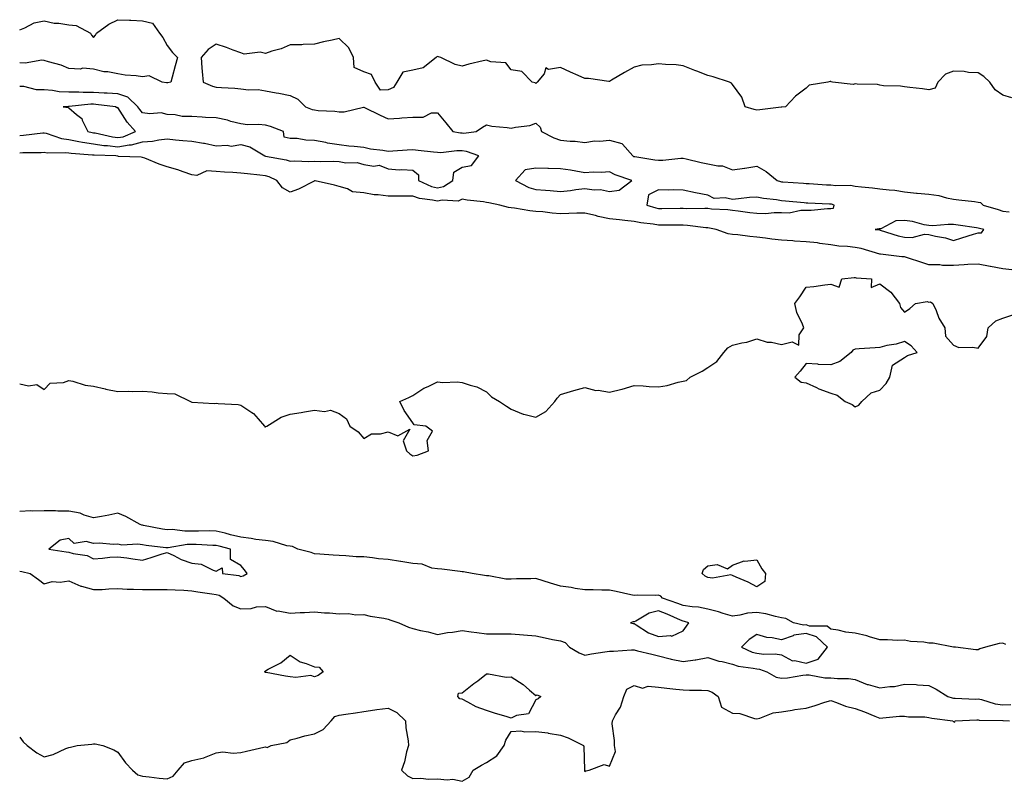
# Model space of a CAD drawing. Units: inches. Extents: x 873443 to 876083, y 7226618 to 7229258.
# Drawn here: x 873968 to 874369, y 7228627 to 7228937 of the extents above; entities that cross this region are included whole.
import ezdxf

# ---------------------------------------------------------------- set-up
doc = ezdxf.new("R2010")
doc.units = ezdxf.units.IN
doc.header["$MEASUREMENT"] = 0
doc.layers.add('Contour_87347226', color=7, linetype='Continuous', true_color=0x0aaf8d)

msp = doc.modelspace()

# ---------------------------------------------------------------- linework, layer by layer
at = {"layer": 'Contour_87347226'}
for points in [[(873968.05, 7228933.27, 3326), (873970.2, 7228934.07, 3326), (873973.9, 7228936.06, 3326), (873978.05, 7228936.97, 3326), (873982.06, 7228935.92, 3326), (873984.03, 7228935.94, 3326), (873988.05, 7228935.26, 3326), (873991.08, 7228934.95, 3326), (873996.87, 7228931.92, 3326), (873997.21, 7228931.08, 3326), (873998.05, 7228930.1, 3326), (873998.89, 7228931.08, 3326), (873999.24, 7228931.92, 3326), (874004.38, 7228935.58, 3326), (874008.05, 7228937.38, 3326), (874012.79, 7228937.17, 3326), (874013.33, 7228937.2, 3326), (874018.05, 7228936.95, 3326), (874022.03, 7228935.9, 3326), (874024.95, 7228931.92, 3326), (874026.23, 7228930.1, 3326), (874028.05, 7228926.84, 3326), (874030.21, 7228924.08, 3326), (874032.23, 7228921.92, 3326), (874031.38, 7228918.59, 3326), (874030.05, 7228913.92, 3326), (874029.51, 7228911.92, 3326), (874028.3, 7228911.67, 3326), (874028.05, 7228911.67, 3326), (874027.8, 7228911.68, 3326), (874026.09, 7228911.92, 3326), (874020.68, 7228914.55, 3326), (874018.05, 7228914.09, 3326), (874015.51, 7228914.46, 3326), (874010.99, 7228914.86, 3326), (874008.05, 7228915.37, 3326), (874003.88, 7228916.1, 3326), (874002.28, 7228916.15, 3326), (873998.05, 7228917.17, 3326), (873993.73, 7228917.6, 3326), (873992.67, 7228917.29, 3326), (873988.05, 7228917.52, 3326), (873984.93, 7228918.8, 3326), (873979.81, 7228920.16, 3326), (873978.05, 7228920.75, 3326), (873977, 7228920.87, 3326), (873970.26, 7228919.7, 3326), (873968.05, 7228919.86, 3326)], [(874371.7, 7228905.57, 3326), (874368.05, 7228906.72, 3326), (874364.96, 7228908.83, 3326), (874362.81, 7228911.92, 3326), (874360.38, 7228914.24, 3326), (874358.05, 7228915.72, 3326), (874354.15, 7228915.83, 3326), (874352.42, 7228916.3, 3326), (874348.05, 7228916.36, 3326), (874344.7, 7228915.27, 3326), (874341.59, 7228911.92, 3326), (874340.53, 7228909.44, 3326), (874338.05, 7228908.79, 3326), (874335.36, 7228909.23, 3326), (874330.26, 7228909.71, 3326), (874328.05, 7228910.03, 3326), (874326.48, 7228910.35, 3326), (874319.49, 7228910.48, 3326), (874318.05, 7228910.7, 3326), (874317.08, 7228910.94, 3326), (874308.83, 7228911.14, 3326), (874308.05, 7228911.28, 3326), (874307.19, 7228911.06, 3326), (874298.75, 7228911.92, 3326), (874298.26, 7228912.13, 3326), (874298.05, 7228912.21, 3326), (874297.8, 7228912.16, 3326), (874296.87, 7228911.92, 3326), (874289.28, 7228910.69, 3326), (874288.05, 7228909.52, 3326), (874283.77, 7228906.2, 3326), (874279.7, 7228901.92, 3326), (874278.19, 7228901.78, 3326), (874278.05, 7228901.77, 3326), (874277.88, 7228901.75, 3326), (874269.25, 7228900.72, 3326), (874268.05, 7228900.59, 3326), (874266.93, 7228900.8, 3326), (874263.26, 7228901.92, 3326), (874261.93, 7228905.8, 3326), (874258.05, 7228910.97, 3326), (874257.67, 7228911.54, 3326), (874256.81, 7228911.92, 3326), (874250.28, 7228914.15, 3326), (874248.05, 7228914.7, 3326), (874243.57, 7228916.39, 3326), (874242.81, 7228916.68, 3326), (874238.05, 7228918.57, 3326), (874235.18, 7228919.05, 3326), (874230.86, 7228919.11, 3326), (874228.05, 7228919.46, 3326), (874225.09, 7228918.96, 3326), (874221.18, 7228918.8, 3326), (874218.05, 7228918.08, 3326), (874214.09, 7228915.88, 3326), (874208.86, 7228912.73, 3326), (874208.05, 7228912.25, 3326), (874207.71, 7228912.25, 3326), (874199.53, 7228913.39, 3326), (874198.05, 7228913.42, 3326), (874195.35, 7228914.62, 3326), (874192.17, 7228916.04, 3326), (874188.05, 7228917.85, 3326), (874183.25, 7228917.13, 3326), (874182.17, 7228917.8, 3326), (874181.46, 7228915.33, 3326), (874178.63, 7228911.92, 3326), (874178.35, 7228911.63, 3326), (874178.05, 7228911.43, 3326), (874177.74, 7228911.61, 3326), (874176.53, 7228911.92, 3326), (874172.42, 7228916.3, 3326), (874168.05, 7228916.95, 3326), (874165.92, 7228919.79, 3326), (874159.7, 7228920.27, 3326), (874158.05, 7228920.93, 3326), (874156.7, 7228920.57, 3326), (874150.75, 7228919.22, 3326), (874148.05, 7228918.42, 3326), (874145.26, 7228919.14, 3326), (874139.38, 7228921.92, 3326), (874138.42, 7228922.29, 3326), (874138.05, 7228922.38, 3326), (874137.75, 7228922.21, 3326), (874137.52, 7228921.92, 3326), (874132.2, 7228917.77, 3326), (874128.05, 7228916.86, 3326), (874123.94, 7228916.03, 3326), (874121.45, 7228911.92, 3326), (874120.19, 7228909.78, 3326), (874118.05, 7228908.89, 3326), (874114.85, 7228908.73, 3326), (874112.74, 7228911.92, 3326), (874111.26, 7228915.13, 3326), (874108.05, 7228916.15, 3326), (874104.09, 7228917.96, 3326), (874103.87, 7228921.92, 3326), (874101.98, 7228925.86, 3326), (874098.05, 7228929.76, 3326), (874095.2, 7228929.07, 3326), (874091.63, 7228928.34, 3326), (874088.05, 7228927.38, 3326), (874083.43, 7228927.3, 3326), (874082.83, 7228927.13, 3326), (874078.05, 7228927.09, 3326), (874074.48, 7228925.48, 3326), (874070.69, 7228924.57, 3326), (874068.05, 7228923.67, 3326), (874065.88, 7228924.09, 3326), (874059.46, 7228923.34, 3326), (874058.05, 7228923.94, 3326), (874054.95, 7228925.03, 3326), (874052.24, 7228926.12, 3326), (874048.05, 7228927.36, 3326), (874044.78, 7228925.18, 3326), (874041.84, 7228921.92, 3326), (874042.15, 7228917.82, 3326), (874042.37, 7228916.24, 3326), (874042.65, 7228911.92, 3326), (874046.45, 7228910.32, 3326), (874048.05, 7228909.94, 3326), (874050.2, 7228909.76, 3326), (874055.61, 7228909.48, 3326), (874058.05, 7228909.26, 3326), (874061.09, 7228908.87, 3326), (874065.07, 7228908.94, 3326), (874068.05, 7228908.4, 3326), (874072.37, 7228907.59, 3326), (874073.55, 7228907.42, 3326), (874078.05, 7228906.51, 3326), (874081.19, 7228905.06, 3326), (874084.37, 7228901.92, 3326), (874087, 7228900.87, 3326), (874088.05, 7228900.64, 3326), (874089.49, 7228900.48, 3326), (874096.24, 7228900.11, 3326), (874098.05, 7228899.89, 3326), (874100.09, 7228899.89, 3326), (874107.91, 7228901.78, 3326), (874108.05, 7228901.78, 3326), (874108.31, 7228901.66, 3326), (874114.69, 7228898.56, 3326), (874118.05, 7228897.08, 3326), (874122.62, 7228897.35, 3326), (874123.52, 7228897.39, 3326), (874128.05, 7228897.65, 3326), (874132.27, 7228897.7, 3326), (874135.56, 7228899.43, 3326), (874138.05, 7228899.51, 3326), (874141.48, 7228895.36, 3326), (874144.34, 7228891.92, 3326), (874147.45, 7228891.32, 3326), (874148.05, 7228891.3, 3326), (874148.73, 7228891.24, 3326), (874153.83, 7228891.92, 3326), (874156.32, 7228893.65, 3326), (874158.05, 7228894.58, 3326), (874160.15, 7228894.02, 3326), (874166.45, 7228893.52, 3326), (874168.05, 7228893.21, 3326), (874169.77, 7228893.64, 3326), (874175.63, 7228894.34, 3326), (874178.05, 7228895.23, 3326), (874179.82, 7228893.69, 3326), (874180.36, 7228891.92, 3326), (874185.39, 7228889.26, 3326), (874188.05, 7228888.38, 3326), (874191.99, 7228887.97, 3326), (874194.07, 7228887.95, 3326), (874198.05, 7228887.45, 3326), (874201.94, 7228888.02, 3326), (874204.05, 7228887.93, 3326), (874208.05, 7228888.35, 3326), (874213.03, 7228886.94, 3326), (874213.08, 7228886.95, 3326), (874213.29, 7228886.69, 3326), (874217.58, 7228881.92, 3326), (874217.88, 7228881.74, 3326), (874218.05, 7228881.68, 3326), (874218.33, 7228881.64, 3326), (874226.48, 7228880.35, 3326), (874228.05, 7228880.15, 3326), (874229.73, 7228880.24, 3326), (874237.1, 7228880.97, 3326), (874238.05, 7228881.02, 3326), (874239.18, 7228880.8, 3326), (874245.31, 7228879.18, 3326), (874248.05, 7228878.7, 3326), (874252.15, 7228877.83, 3326), (874253.96, 7228877.84, 3326), (874258.05, 7228876.3, 3326), (874263.04, 7228876.93, 3326), (874263.06, 7228876.93, 3326), (874268.05, 7228877.72, 3326), (874271.76, 7228875.63, 3326), (874276.24, 7228871.92, 3326), (874277.63, 7228871.5, 3326), (874278.05, 7228871.42, 3326), (874278.59, 7228871.37, 3326), (874286.93, 7228870.8, 3326), (874288.05, 7228870.71, 3326), (874289.33, 7228870.64, 3326), (874296.33, 7228870.19, 3326), (874298.05, 7228870.11, 3326), (874300.13, 7228869.84, 3326), (874306.13, 7228870, 3326), (874308.05, 7228869.63, 3326), (874310.61, 7228869.36, 3326), (874315.03, 7228868.9, 3326), (874318.05, 7228868.58, 3326), (874321.91, 7228868.06, 3326), (874324.18, 7228868.04, 3326), (874328.05, 7228867.35, 3326), (874332.94, 7228866.81, 3326), (874333.17, 7228866.79, 3326), (874338.05, 7228866.3, 3326), (874342, 7228865.87, 3326), (874345.15, 7228864.82, 3326), (874348.05, 7228864.35, 3326), (874350.15, 7228864.02, 3326), (874356.6, 7228863.37, 3326), (874358.05, 7228863.16, 3326), (874359.04, 7228862.91, 3326), (874360.1, 7228861.92, 3326), (874366.17, 7228860.05, 3326), (874368.05, 7228859.5, 3326), (874370.74, 7228859.23, 3326)], [(873968.05, 7228890.26, 3327), (873969.62, 7228890.36, 3327), (873977.44, 7228891.31, 3327), (873978.05, 7228891.35, 3327), (873978.76, 7228891.22, 3327), (873985.13, 7228888.99, 3327), (873988.05, 7228888.59, 3327), (873992.12, 7228887.85, 3327), (873993.59, 7228887.47, 3327), (873998.05, 7228886.79, 3327), (874002.31, 7228886.18, 3327), (874003.84, 7228886.13, 3327), (874008.05, 7228885.63, 3327), (874012.56, 7228886.43, 3327), (874013.55, 7228886.42, 3327), (874018.05, 7228887.66, 3327), (874022.08, 7228887.9, 3327), (874024.67, 7228888.54, 3327), (874028.05, 7228888.82, 3327), (874031.44, 7228888.53, 3327), (874034.37, 7228888.24, 3327), (874038.05, 7228887.94, 3327), (874042.82, 7228887.15, 3327), (874043.28, 7228887.15, 3327), (874048.05, 7228886, 3327), (874052.47, 7228886.33, 3327), (874054.04, 7228885.92, 3327), (874058.05, 7228886.56, 3327), (874061.75, 7228885.61, 3327), (874067.83, 7228881.92, 3327), (874068.02, 7228881.89, 3327), (874068.05, 7228881.89, 3327), (874068.1, 7228881.87, 3327), (874076.49, 7228880.36, 3327), (874078.05, 7228879.75, 3327), (874080, 7228879.97, 3327), (874085.74, 7228879.61, 3327), (874088.05, 7228879.8, 3327), (874090.25, 7228879.71, 3327), (874095.87, 7228879.74, 3327), (874098.05, 7228879.65, 3327), (874100.81, 7228879.17, 3327), (874105.37, 7228879.23, 3327), (874108.05, 7228878.45, 3327), (874112.2, 7228877.77, 3327), (874114.29, 7228878.16, 3327), (874118.05, 7228876.64, 3327), (874122.42, 7228876.3, 3327), (874123.59, 7228876.37, 3327), (874128.05, 7228876.11, 3327), (874130.35, 7228874.22, 3327), (874130.3, 7228871.92, 3327), (874135.63, 7228869.5, 3327), (874138.05, 7228868.9, 3327), (874140.52, 7228869.45, 3327), (874144.34, 7228871.92, 3327), (874144.7, 7228875.28, 3327), (874148.05, 7228877.32, 3327), (874151.94, 7228878.03, 3327), (874154.82, 7228881.92, 3327), (874149.91, 7228883.79, 3327), (874148.05, 7228883.96, 3327), (874145.94, 7228884.03, 3327), (874139.35, 7228883.22, 3327), (874138.05, 7228883.27, 3327), (874136.48, 7228883.49, 3327), (874130.21, 7228884.08, 3327), (874128.05, 7228884.41, 3327), (874125.71, 7228884.26, 3327), (874119.94, 7228883.8, 3327), (874118.05, 7228883.68, 3327), (874115.88, 7228884.09, 3327), (874110.81, 7228884.68, 3327), (874108.05, 7228885.3, 3327), (874104.19, 7228885.78, 3327), (874101.97, 7228885.84, 3327), (874098.05, 7228886.46, 3327), (874093.28, 7228887.14, 3327), (874092.61, 7228887.36, 3327), (874088.05, 7228888.26, 3327), (874084.42, 7228888.29, 3327), (874080.94, 7228889.03, 3327), (874078.05, 7228889.06, 3327), (874075.66, 7228889.53, 3327), (874075.42, 7228891.92, 3327), (874070.08, 7228893.95, 3327), (874068.05, 7228894.41, 3327), (874065.29, 7228894.68, 3327), (874060.72, 7228894.6, 3327), (874058.05, 7228894.93, 3327), (874053.97, 7228896, 3327), (874052.61, 7228896.48, 3327), (874048.05, 7228897.42, 3327), (874043.72, 7228897.59, 3327), (874042.24, 7228897.73, 3327), (874038.05, 7228897.92, 3327), (874034.13, 7228897.99, 3327), (874031.32, 7228898.65, 3327), (874028.05, 7228898.76, 3327), (874025.57, 7228899.44, 3327), (874020.94, 7228899.03, 3327), (874018.05, 7228899.47, 3327), (874016.9, 7228900.77, 3327), (874016.11, 7228901.92, 3327), (874011.99, 7228905.87, 3327), (874008.05, 7228907.18, 3327), (874003.61, 7228907.49, 3327), (874002.48, 7228907.49, 3327), (873998.05, 7228907.76, 3327), (873993.85, 7228907.72, 3327), (873992.1, 7228907.87, 3327), (873988.05, 7228907.82, 3327), (873984.17, 7228908.04, 3327), (873981.44, 7228908.53, 3327), (873978.05, 7228908.78, 3327), (873974.92, 7228908.79, 3327), (873969.77, 7228910.19, 3327), (873968.05, 7228910.21, 3327)], [(874371.73, 7228835.6, 3326), (874368.05, 7228835.94, 3326), (874363.11, 7228836.85, 3326), (874363, 7228836.87, 3326), (874358.05, 7228837.91, 3326), (874353.84, 7228837.71, 3326), (874352.43, 7228837.55, 3326), (874348.05, 7228837.37, 3326), (874343.49, 7228837.36, 3326), (874342.4, 7228837.57, 3326), (874338.05, 7228837.56, 3326), (874334.77, 7228838.64, 3326), (874329.67, 7228840.3, 3326), (874328.05, 7228840.83, 3326), (874327.04, 7228840.9, 3326), (874318.3, 7228841.92, 3326), (874318.07, 7228841.94, 3326), (874318.05, 7228841.95, 3326), (874318.01, 7228841.96, 3326), (874310.42, 7228844.29, 3326), (874308.05, 7228844.68, 3326), (874304.88, 7228845.09, 3326), (874301.38, 7228845.25, 3326), (874298.05, 7228845.78, 3326), (874293.67, 7228846.3, 3326), (874292.63, 7228846.5, 3326), (874288.05, 7228846.96, 3326), (874283.36, 7228847.23, 3326), (874282.66, 7228847.31, 3326), (874278.05, 7228847.61, 3326), (874274.15, 7228848.02, 3326), (874271.54, 7228848.43, 3326), (874268.05, 7228848.83, 3326), (874265.2, 7228849.07, 3326), (874260.21, 7228849.76, 3326), (874258.05, 7228849.96, 3326), (874256.37, 7228850.24, 3326), (874251.41, 7228851.92, 3326), (874248.72, 7228852.58, 3326), (874248.05, 7228852.67, 3326), (874247.25, 7228852.72, 3326), (874239.79, 7228853.66, 3326), (874238.05, 7228853.75, 3326), (874236.23, 7228853.74, 3326), (874229.85, 7228853.73, 3326), (874228.05, 7228853.72, 3326), (874225.85, 7228854.13, 3326), (874220.75, 7228854.63, 3326), (874218.05, 7228855.24, 3326), (874214.31, 7228855.66, 3326), (874212.06, 7228855.93, 3326), (874208.05, 7228856.38, 3326), (874203.44, 7228857.3, 3326), (874202.34, 7228857.62, 3326), (874198.05, 7228858.64, 3326), (874194.69, 7228858.56, 3326), (874191.49, 7228858.48, 3326), (874188.05, 7228858.41, 3326), (874184.75, 7228858.63, 3326), (874180.88, 7228859.1, 3326), (874178.05, 7228859.3, 3326), (874175.64, 7228859.52, 3326), (874169.35, 7228860.62, 3326), (874168.05, 7228860.76, 3326), (874166.99, 7228860.87, 3326), (874163.36, 7228861.92, 3326), (874159.01, 7228862.89, 3326), (874158.05, 7228863, 3326), (874156.77, 7228863.2, 3326), (874150.11, 7228863.98, 3326), (874148.05, 7228864.32, 3326), (874146.41, 7228863.56, 3326), (874140.01, 7228863.87, 3326), (874138.05, 7228863.44, 3326), (874136.02, 7228863.95, 3326), (874130.75, 7228864.62, 3326), (874128.05, 7228865.55, 3326), (874124.45, 7228865.52, 3326), (874121.65, 7228865.51, 3326), (874118.05, 7228865.48, 3326), (874113.89, 7228866.08, 3326), (874112.28, 7228866.15, 3326), (874108.05, 7228866.91, 3326), (874103.49, 7228867.36, 3326), (874101.38, 7228868.59, 3326), (874098.05, 7228869.44, 3326), (874096.13, 7228870.01, 3326), (874088.22, 7228871.75, 3326), (874088.05, 7228871.79, 3326), (874087.82, 7228871.69, 3326), (874081.55, 7228868.42, 3326), (874078.05, 7228867.11, 3326), (874075.01, 7228868.88, 3326), (874072.73, 7228871.92, 3326), (874069.58, 7228873.44, 3326), (874068.05, 7228873.88, 3326), (874065.82, 7228874.15, 3326), (874060.73, 7228874.6, 3326), (874058.05, 7228874.93, 3326), (874054.77, 7228875.2, 3326), (874051.44, 7228875.31, 3326), (874048.05, 7228875.62, 3326), (874044.19, 7228875.79, 3326), (874040.13, 7228874, 3326), (874038.05, 7228874.26, 3326), (874034.54, 7228875.43, 3326), (874032.4, 7228876.27, 3326), (874028.05, 7228877.46, 3326), (874024.75, 7228878.63, 3326), (874019, 7228880.96, 3326), (874018.05, 7228881.33, 3326), (874017.51, 7228881.38, 3326), (874008.22, 7228881.74, 3326), (874008.05, 7228881.76, 3326), (874007.9, 7228881.76, 3326), (874007.13, 7228881.92, 3326), (873998.32, 7228882.18, 3326), (873998.05, 7228882.22, 3326), (873997.69, 7228882.28, 3326), (873988.99, 7228882.86, 3326), (873988.05, 7228883.03, 3326), (873986.76, 7228883.21, 3326), (873979.17, 7228883.04, 3326), (873978.05, 7228883.27, 3326), (873976.79, 7228883.18, 3326), (873969.27, 7228883.14, 3326), (873968.05, 7228883.06, 3326)], [(873968.05, 7228789.17, 3325), (873971.61, 7228788.36, 3325), (873974.97, 7228788.84, 3325), (873978.05, 7228786.86, 3325), (873980.5, 7228789.47, 3325), (873985.86, 7228789.72, 3325), (873988.05, 7228790.52, 3325), (873989.73, 7228790.24, 3325), (873994.76, 7228788.64, 3325), (873998.05, 7228788.25, 3325), (874002.87, 7228787.1, 3325), (874003.14, 7228787.01, 3325), (874008.05, 7228786.04, 3325), (874012.26, 7228786.13, 3325), (874013.95, 7228786.02, 3325), (874018.05, 7228786.12, 3325), (874021.96, 7228785.84, 3325), (874024.41, 7228785.55, 3325), (874028.05, 7228785.27, 3325), (874031.19, 7228785.05, 3325), (874037.58, 7228781.92, 3325), (874037.89, 7228781.76, 3325), (874038.05, 7228781.66, 3325), (874038.24, 7228781.73, 3325), (874047.23, 7228781.11, 3325), (874048.05, 7228781.28, 3325), (874048.86, 7228781.11, 3325), (874056.9, 7228780.78, 3325), (874058.05, 7228780.43, 3325), (874062.45, 7228777.52, 3325), (874063.22, 7228777.09, 3325), (874065.13, 7228774.84, 3325), (874067.73, 7228771.92, 3325), (874067.8, 7228771.68, 3325), (874068.05, 7228771.64, 3325), (874068.23, 7228771.73, 3325), (874068.67, 7228771.92, 3325), (874074.39, 7228775.58, 3325), (874078.05, 7228776.84, 3325), (874082.53, 7228777.44, 3325), (874083.9, 7228777.77, 3325), (874088.05, 7228778.41, 3325), (874092.12, 7228777.85, 3325), (874094.55, 7228778.41, 3325), (874098.05, 7228777.13, 3325), (874101.08, 7228774.96, 3325), (874102.41, 7228771.92, 3325), (874105.81, 7228769.67, 3325), (874108.05, 7228766.88, 3325), (874111.17, 7228768.8, 3325), (874114.91, 7228768.79, 3325), (874118.05, 7228769.64, 3325), (874121.93, 7228768.04, 3325), (874126.8, 7228770.67, 3325), (874124.05, 7228765.92, 3325), (874125.51, 7228761.92, 3325), (874126.85, 7228760.72, 3325), (874128.05, 7228759.84, 3325), (874129.8, 7228760.17, 3325), (874134.38, 7228761.92, 3325), (874133.83, 7228766.14, 3325), (874136, 7228769.87, 3325), (874133.34, 7228771.92, 3325), (874128.54, 7228772.42, 3325), (874128.05, 7228773.23, 3325), (874124.48, 7228778.35, 3325), (874122.76, 7228781.92, 3325), (874126.42, 7228783.55, 3325), (874128.05, 7228784.44, 3325), (874132.52, 7228787.45, 3325), (874134.24, 7228788.11, 3325), (874138.05, 7228789.93, 3325), (874140.23, 7228789.74, 3325), (874146.12, 7228789.99, 3325), (874148.05, 7228789.76, 3325), (874151.37, 7228788.6, 3325), (874154.12, 7228787.98, 3325), (874158.05, 7228785.93, 3325), (874159.98, 7228783.85, 3325), (874163.32, 7228781.92, 3325), (874166.18, 7228780.05, 3325), (874168.05, 7228778.84, 3325), (874172.98, 7228776.85, 3325), (874173.13, 7228776.84, 3325), (874178.05, 7228775.62, 3325), (874182.11, 7228777.86, 3325), (874185.83, 7228781.92, 3325), (874186.7, 7228783.27, 3325), (874188.05, 7228784.78, 3325), (874192.12, 7228785.99, 3325), (874193.52, 7228786.45, 3325), (874198.05, 7228787.7, 3325), (874202.55, 7228786.41, 3325), (874203.45, 7228786.52, 3325), (874208.05, 7228785.82, 3325), (874213.01, 7228786.96, 3325), (874213.14, 7228787.01, 3325), (874218.05, 7228788.45, 3325), (874221.69, 7228788.28, 3325), (874224.2, 7228788.07, 3325), (874228.05, 7228787.9, 3325), (874231.51, 7228788.46, 3325), (874235.97, 7228789.84, 3325), (874238.05, 7228790.27, 3325), (874239.41, 7228790.56, 3325), (874240.85, 7228791.92, 3325), (874245.71, 7228794.26, 3325), (874248.05, 7228795.75, 3325), (874251.76, 7228798.22, 3325), (874254.56, 7228801.92, 3325), (874256.17, 7228803.8, 3325), (874258.05, 7228804.84, 3325), (874261.94, 7228805.81, 3325), (874263.91, 7228806.06, 3325), (874268.05, 7228807.51, 3325), (874272.27, 7228806.14, 3325), (874273.92, 7228806.05, 3325), (874278.05, 7228805.15, 3325), (874282.35, 7228806.22, 3325), (874285.13, 7228804.84, 3325), (874285.18, 7228809.05, 3325), (874287.1, 7228811.92, 3325), (874286.6, 7228813.38, 3325), (874284.33, 7228818.2, 3325), (874283.46, 7228821.92, 3325), (874285.48, 7228824.5, 3325), (874288.05, 7228828.53, 3325), (874291.17, 7228828.8, 3325), (874295.63, 7228829.5, 3325), (874298.05, 7228829.74, 3325), (874301.5, 7228828.47, 3325), (874302.54, 7228831.92, 3325), (874307.56, 7228832.41, 3325), (874308.05, 7228832.42, 3325), (874308.43, 7228832.3, 3325), (874314.65, 7228831.92, 3325), (874314.55, 7228828.42, 3325), (874318.05, 7228829.91, 3325), (874322.59, 7228826.46, 3325), (874325.99, 7228821.92, 3325), (874326.39, 7228820.26, 3325), (874328.05, 7228818.32, 3325), (874330.21, 7228819.76, 3325), (874332.61, 7228821.92, 3325), (874337.28, 7228822.69, 3325), (874338.05, 7228822.42, 3325), (874338.63, 7228822.51, 3325), (874339.68, 7228821.92, 3325), (874340.96, 7228819.01, 3325), (874342.01, 7228815.88, 3325), (874344.56, 7228811.92, 3325), (874344.75, 7228808.62, 3325), (874348.05, 7228804.88, 3325), (874350.14, 7228804.01, 3325), (874355.85, 7228804.12, 3325), (874358.05, 7228803.63, 3325), (874361.59, 7228808.38, 3325), (874362.11, 7228811.92, 3325), (874365.18, 7228814.78, 3325), (874368.05, 7228815.95, 3325), (874372.55, 7228817.42, 3325)], [(874369.25, 7228683.11, 3325), (874368.05, 7228683.58, 3325), (874366.56, 7228683.4, 3325), (874361.02, 7228681.92, 3325), (874358.75, 7228681.22, 3325), (874358.05, 7228680.88, 3325), (874357.06, 7228680.93, 3325), (874348.85, 7228681.92, 3325), (874348.12, 7228681.99, 3325), (874348.05, 7228682, 3325), (874347.97, 7228682, 3325), (874339.72, 7228683.59, 3325), (874338.05, 7228683.64, 3325), (874336, 7228683.97, 3325), (874330.47, 7228684.33, 3325), (874328.05, 7228684.83, 3325), (874325.28, 7228684.69, 3325), (874321.13, 7228685.01, 3325), (874318.05, 7228684.89, 3325), (874313.83, 7228686.14, 3325), (874312.69, 7228686.56, 3325), (874308.05, 7228687.69, 3325), (874304.24, 7228688.11, 3325), (874301.08, 7228688.89, 3325), (874298.05, 7228689.32, 3325), (874296.68, 7228690.54, 3325), (874289.39, 7228690.58, 3325), (874288.05, 7228691.01, 3325), (874287, 7228690.88, 3325), (874282.88, 7228691.92, 3325), (874279.81, 7228693.68, 3325), (874278.05, 7228693.96, 3325), (874275.55, 7228694.42, 3325), (874271.68, 7228695.55, 3325), (874268.05, 7228696.06, 3325), (874264.2, 7228695.77, 3325), (874261.1, 7228694.97, 3325), (874258.05, 7228694.64, 3325), (874254.24, 7228695.73, 3325), (874252.44, 7228696.3, 3325), (874248.05, 7228697.44, 3325), (874244.32, 7228698.19, 3325), (874241.64, 7228698.33, 3325), (874238.05, 7228698.89, 3325), (874235.91, 7228699.77, 3325), (874229.63, 7228701.92, 3325), (874228.89, 7228702.76, 3325), (874228.05, 7228703.13, 3325), (874226.96, 7228703, 3325), (874219.26, 7228703.13, 3325), (874218.05, 7228703.02, 3325), (874216.67, 7228703.31, 3325), (874210.76, 7228704.63, 3325), (874208.05, 7228705.15, 3325), (874204.86, 7228705.11, 3325), (874201.45, 7228705.32, 3325), (874198.05, 7228705.28, 3325), (874194.08, 7228705.88, 3325), (874192.43, 7228706.3, 3325), (874188.05, 7228706.82, 3325), (874184.09, 7228707.96, 3325), (874180.99, 7228708.98, 3325), (874178.05, 7228709.88, 3325), (874175.97, 7228709.84, 3325), (874170.23, 7228709.74, 3325), (874168.05, 7228709.69, 3325), (874165.83, 7228709.7, 3325), (874158.93, 7228711.04, 3325), (874158.05, 7228711.04, 3325), (874157.23, 7228711.1, 3325), (874152.1, 7228711.92, 3325), (874148.7, 7228712.57, 3325), (874148.05, 7228712.63, 3325), (874147.25, 7228712.72, 3325), (874139.79, 7228713.67, 3325), (874138.05, 7228713.86, 3325), (874135.8, 7228714.18, 3325), (874131.86, 7228715.73, 3325), (874128.05, 7228716.01, 3325), (874123.16, 7228716.81, 3325), (874122.98, 7228716.85, 3325), (874118.05, 7228717.59, 3325), (874114.08, 7228717.95, 3325), (874111.61, 7228718.36, 3325), (874108.05, 7228718.73, 3325), (874104.93, 7228718.8, 3325), (874100.8, 7228719.17, 3325), (874098.05, 7228719.24, 3325), (874095.61, 7228719.48, 3325), (874090.14, 7228719.83, 3325), (874088.05, 7228720.02, 3325), (874086.66, 7228720.52, 3325), (874081.19, 7228721.92, 3325), (874079.12, 7228722.99, 3325), (874078.05, 7228723.02, 3325), (874076.76, 7228723.21, 3325), (874071.16, 7228725.03, 3325), (874068.05, 7228725.32, 3325), (874064.13, 7228725.85, 3325), (874062.3, 7228726.18, 3325), (874058.05, 7228726.69, 3325), (874053.87, 7228727.74, 3325), (874051.65, 7228728.32, 3325), (874048.05, 7228729.24, 3325), (874045.42, 7228729.28, 3325), (874040.79, 7228729.18, 3325), (874038.05, 7228729.22, 3325), (874035.29, 7228729.17, 3325), (874030.15, 7228729.82, 3325), (874028.05, 7228729.76, 3325), (874026.17, 7228730.04, 3325), (874018.46, 7228731.51, 3325), (874018.05, 7228731.58, 3325), (874017.75, 7228731.62, 3325), (874017.08, 7228731.92, 3325), (874011.22, 7228735.09, 3325), (874008.05, 7228736.45, 3325), (874004.26, 7228735.71, 3325), (874001.34, 7228735.21, 3325), (873998.05, 7228734.59, 3325), (873994.24, 7228735.74, 3325), (873992.64, 7228736.51, 3325), (873988.05, 7228737.31, 3325), (873983.52, 7228737.39, 3325), (873982.57, 7228737.4, 3325), (873978.05, 7228737.49, 3325), (873973.45, 7228737.32, 3325), (873972.57, 7228737.4, 3325), (873968.05, 7228737.19, 3325)], [(873968.05, 7228712.88, 3325), (873968.92, 7228712.79, 3325), (873972.36, 7228711.92, 3325), (873975.65, 7228709.52, 3325), (873978.05, 7228707.79, 3325), (873981.22, 7228708.76, 3325), (873984.49, 7228708.36, 3325), (873988.05, 7228708.91, 3325), (873992.91, 7228706.78, 3325), (873993.23, 7228706.74, 3325), (873998.05, 7228705.37, 3325), (874001.62, 7228705.48, 3325), (874004.3, 7228705.68, 3325), (874008.05, 7228705.79, 3325), (874011.75, 7228705.62, 3325), (874014.41, 7228705.56, 3325), (874018.05, 7228705.4, 3325), (874021.64, 7228705.5, 3325), (874024.59, 7228705.38, 3325), (874028.05, 7228705.5, 3325), (874031.37, 7228705.24, 3325), (874034.86, 7228705.11, 3325), (874038.05, 7228704.88, 3325), (874040.57, 7228704.45, 3325), (874046.27, 7228703.7, 3325), (874048.05, 7228703.41, 3325), (874049.2, 7228703.07, 3325), (874051.09, 7228701.92, 3325), (874054.87, 7228698.75, 3325), (874058.05, 7228697.57, 3325), (874062.24, 7228697.73, 3325), (874064.47, 7228698.34, 3325), (874068.05, 7228698.55, 3325), (874072.73, 7228696.6, 3325), (874073.29, 7228696.69, 3325), (874078.05, 7228695.83, 3325), (874082.2, 7228696.07, 3325), (874083.88, 7228696.09, 3325), (874088.05, 7228696.36, 3325), (874092.12, 7228695.99, 3325), (874094.05, 7228695.91, 3325), (874098.05, 7228695.58, 3325), (874101.78, 7228695.65, 3325), (874104.8, 7228695.17, 3325), (874108.05, 7228695.25, 3325), (874110.72, 7228694.6, 3325), (874116.17, 7228693.8, 3325), (874118.05, 7228693.4, 3325), (874119.09, 7228692.96, 3325), (874122.28, 7228691.92, 3325), (874126.23, 7228690.1, 3325), (874128.05, 7228689.58, 3325), (874131.18, 7228688.79, 3325), (874134.27, 7228688.14, 3325), (874138.05, 7228687.08, 3325), (874142.1, 7228687.88, 3325), (874144.2, 7228688.07, 3325), (874148.05, 7228688.72, 3325), (874151.78, 7228688.19, 3325), (874154.13, 7228688, 3325), (874158.05, 7228687.36, 3325), (874162.62, 7228687.35, 3325), (874163.54, 7228687.41, 3325), (874168.05, 7228687.39, 3325), (874173.01, 7228686.96, 3325), (874173.08, 7228686.95, 3325), (874178.05, 7228686.56, 3325), (874181.92, 7228685.8, 3325), (874184.83, 7228685.14, 3325), (874188.05, 7228684.48, 3325), (874190.01, 7228683.88, 3325), (874191.81, 7228681.92, 3325), (874195.72, 7228679.6, 3325), (874198.05, 7228678.74, 3325), (874200.79, 7228679.19, 3325), (874206.14, 7228680.01, 3325), (874208.05, 7228680.31, 3325), (874209.62, 7228680.35, 3325), (874216.98, 7228680.85, 3325), (874218.05, 7228680.88, 3325), (874219.44, 7228680.53, 3325), (874225.24, 7228679.11, 3325), (874228.05, 7228678.41, 3325), (874232.78, 7228677.18, 3325), (874233.17, 7228677.04, 3325), (874238.05, 7228676.14, 3325), (874242.92, 7228676.79, 3325), (874243.2, 7228676.77, 3325), (874248.05, 7228677.78, 3325), (874252.47, 7228676.33, 3325), (874253.88, 7228676.08, 3325), (874258.05, 7228675, 3325), (874260.34, 7228674.21, 3325), (874266.5, 7228673.47, 3325), (874268.05, 7228673.09, 3325), (874269.09, 7228672.96, 3325), (874272.01, 7228671.92, 3325), (874275.92, 7228669.79, 3325), (874278.05, 7228669.29, 3325), (874280.48, 7228669.49, 3325), (874286.7, 7228670.57, 3325), (874288.05, 7228670.7, 3325), (874289.31, 7228670.66, 3325), (874295.61, 7228669.48, 3325), (874298.05, 7228669.42, 3325), (874300.81, 7228669.16, 3325), (874305.3, 7228669.18, 3325), (874308.05, 7228668.85, 3325), (874312.9, 7228666.77, 3325), (874313.25, 7228666.72, 3325), (874318.05, 7228665.36, 3325), (874322.11, 7228665.98, 3325), (874324.08, 7228665.89, 3325), (874328.05, 7228666.89, 3325), (874332.86, 7228666.73, 3325), (874333.38, 7228666.6, 3325), (874338.05, 7228666.35, 3325), (874340.99, 7228664.86, 3325), (874345.77, 7228661.92, 3325), (874347.46, 7228661.33, 3325), (874348.05, 7228661.21, 3325), (874348.76, 7228661.21, 3325), (874356.99, 7228660.86, 3325), (874358.05, 7228660.87, 3325), (874359.36, 7228660.61, 3325), (874365.03, 7228658.89, 3325), (874368.05, 7228658.45, 3325), (874371.3, 7228658.68, 3325)], [(873968.05, 7228645.35, 3324), (873969.52, 7228643.38, 3324), (873971.07, 7228641.92, 3324), (873975.03, 7228638.9, 3324), (873978.05, 7228637.28, 3324), (873981.72, 7228638.25, 3324), (873986.79, 7228640.65, 3324), (873988.05, 7228641.11, 3324), (873988.67, 7228641.3, 3324), (873991.38, 7228641.92, 3324), (873997.43, 7228642.54, 3324), (873998.05, 7228642.55, 3324), (873998.7, 7228642.57, 3324), (874001.9, 7228641.92, 3324), (874006.3, 7228640.16, 3324), (874008.05, 7228639.29, 3324), (874011.07, 7228634.95, 3324), (874013.94, 7228631.92, 3324), (874016.19, 7228630.05, 3324), (874018.05, 7228629.47, 3324), (874020.73, 7228629.23, 3324), (874024.74, 7228628.61, 3324), (874028.05, 7228628.37, 3324), (874030.48, 7228629.49, 3324), (874032.48, 7228631.92, 3324), (874035.11, 7228634.87, 3324), (874038.05, 7228635.81, 3324), (874043, 7228636.97, 3324), (874043.2, 7228637.07, 3324), (874048.05, 7228638.91, 3324), (874050.67, 7228639.3, 3324), (874054.88, 7228638.75, 3324), (874058.05, 7228639.03, 3324), (874060.39, 7228639.59, 3324), (874067.4, 7228641.27, 3324), (874068.05, 7228641.42, 3324), (874068.78, 7228641.19, 3324), (874070.35, 7228641.92, 3324), (874076.79, 7228643.18, 3324), (874078.05, 7228644.18, 3324), (874080.99, 7228644.86, 3324), (874084.03, 7228645.94, 3324), (874088.05, 7228646.62, 3324), (874091.52, 7228648.45, 3324), (874094.85, 7228651.92, 3324), (874096.25, 7228653.72, 3324), (874098.05, 7228654.22, 3324), (874100.81, 7228654.68, 3324), (874104.76, 7228655.21, 3324), (874108.05, 7228655.8, 3324), (874112.57, 7228656.43, 3324), (874113.42, 7228656.55, 3324), (874118.05, 7228657.2, 3324), (874121.49, 7228655.37, 3324), (874125.04, 7228651.92, 3324), (874125.22, 7228649.09, 3324), (874126.09, 7228643.88, 3324), (874126.23, 7228641.92, 3324), (874125.5, 7228639.37, 3324), (874124.65, 7228635.32, 3324), (874123.43, 7228631.92, 3324), (874125.79, 7228629.65, 3324), (874128.05, 7228628.52, 3324), (874131.28, 7228628.69, 3324), (874134.43, 7228628.3, 3324), (874138.05, 7228628.42, 3324), (874142.04, 7228627.93, 3324), (874144.34, 7228628.21, 3324), (874148.05, 7228627.36, 3324), (874150.98, 7228628.99, 3324), (874152.64, 7228631.92, 3324), (874155.99, 7228633.98, 3324), (874158.05, 7228635, 3324), (874162.19, 7228637.78, 3324), (874165.18, 7228641.92, 3324), (874165.84, 7228644.13, 3324), (874168.05, 7228647.6, 3324), (874172.02, 7228647.96, 3324), (874173.66, 7228647.53, 3324), (874178.05, 7228647.7, 3324), (874182.94, 7228647.04, 3324), (874183.15, 7228647.02, 3324), (874188.05, 7228646.21, 3324), (874191.2, 7228645.06, 3324), (874197.46, 7228641.92, 3324), (874197.67, 7228641.54, 3324), (874197.88, 7228632.09, 3324), (874197.93, 7228631.92, 3324), (874197.94, 7228631.81, 3324), (874198.05, 7228631.34, 3324), (874198.41, 7228631.56, 3324), (874199.76, 7228631.92, 3324), (874205.82, 7228634.15, 3324), (874208.05, 7228633.52, 3324), (874210.44, 7228639.53, 3324), (874210.05, 7228641.92, 3324), (874210.12, 7228643.99, 3324), (874209.2, 7228650.78, 3324), (874209.25, 7228651.92, 3324), (874210.53, 7228654.4, 3324), (874212.47, 7228657.5, 3324), (874213.91, 7228661.92, 3324), (874215.06, 7228664.91, 3324), (874218.05, 7228666.37, 3324), (874221.44, 7228665.32, 3324), (874223.84, 7228666.13, 3324), (874228.05, 7228665.68, 3324), (874231.44, 7228665.31, 3324), (874235.08, 7228664.89, 3324), (874238.05, 7228664.56, 3324), (874240.57, 7228664.44, 3324), (874245.48, 7228664.49, 3324), (874248.05, 7228664.38, 3324), (874249.77, 7228663.64, 3324), (874252.22, 7228661.92, 3324), (874253.67, 7228657.54, 3324), (874258.05, 7228655.13, 3324), (874261.04, 7228654.91, 3324), (874266.99, 7228652.97, 3324), (874268.05, 7228652.85, 3324), (874269.19, 7228653.06, 3324), (874274.7, 7228655.27, 3324), (874278.05, 7228655.63, 3324), (874282.41, 7228656.29, 3324), (874283.43, 7228656.54, 3324), (874288.05, 7228657.09, 3324), (874291.72, 7228658.25, 3324), (874295.64, 7228659.51, 3324), (874298.05, 7228660.28, 3324), (874300.48, 7228659.49, 3324), (874304.03, 7228657.9, 3324), (874308.05, 7228656.99, 3324), (874311.83, 7228655.7, 3324), (874316.07, 7228653.89, 3324), (874318.05, 7228653.13, 3324), (874319.28, 7228653.15, 3324), (874326.08, 7228653.89, 3324), (874328.05, 7228653.91, 3324), (874329.76, 7228653.63, 3324), (874336.41, 7228653.56, 3324), (874338.05, 7228653.36, 3324), (874339.18, 7228653.05, 3324), (874347.76, 7228651.92, 3324), (874347.84, 7228651.71, 3324), (874348.05, 7228651.66, 3324), (874348.52, 7228651.45, 3324), (874348.67, 7228651.92, 3324), (874357.58, 7228652.39, 3324), (874358.05, 7228652.39, 3324), (874358.44, 7228652.31, 3324), (874367.91, 7228652.06, 3324), (874368.05, 7228652.04, 3324), (874368.18, 7228652.05, 3324), (874370.86, 7228651.92, 3324)]]:
    msp.add_polyline3d(points, dxfattribs=at)
for points in [[(874008.05, 7228889.37, 3328), (874010.22, 7228889.75, 3328), (874015.17, 7228891.92, 3328), (874011.85, 7228895.73, 3328), (874008.05, 7228901.58, 3328), (874007.61, 7228901.48, 3328), (874007.06, 7228901.92, 3328), (873999.03, 7228902.9, 3328), (873998.05, 7228902.96, 3328), (873997.02, 7228902.95, 3328), (873988.15, 7228902.03, 3328), (873987.94, 7228902.03, 3328), (873985.77, 7228901.92, 3328), (873987.8, 7228901.68, 3328), (873988.05, 7228901.49, 3328), (873991.12, 7228898.85, 3328), (873993.3, 7228897.16, 3328), (873993.47, 7228896.5, 3328), (873995.72, 7228891.92, 3328), (873997.56, 7228891.43, 3328), (873998.05, 7228891.36, 3328), (873998.7, 7228891.27, 3328), (874005.77, 7228889.64, 3328)], [(874208.05, 7228867.39, 3327), (874211.99, 7228867.97, 3327), (874217.1, 7228871.92, 3327), (874210.37, 7228874.24, 3327), (874208.05, 7228875.49, 3327), (874204.81, 7228875.16, 3327), (874201.44, 7228875.31, 3327), (874198.05, 7228875.05, 3327), (874194.31, 7228875.66, 3327), (874192.2, 7228876.07, 3327), (874188.05, 7228876.7, 3327), (874183.17, 7228876.8, 3327), (874182.91, 7228876.78, 3327), (874178.05, 7228876.91, 3327), (874173.67, 7228876.3, 3327), (874169.81, 7228871.92, 3327), (874175.22, 7228869.09, 3327), (874178.05, 7228868.29, 3327), (874182.03, 7228867.94, 3327), (874183.93, 7228867.8, 3327), (874188.05, 7228867.43, 3327), (874192.14, 7228867.83, 3327), (874194.39, 7228868.26, 3327), (874198.05, 7228868.69, 3327), (874201.84, 7228868.13, 3327), (874204.39, 7228868.26, 3327)], [(874298.05, 7228860.59, 3327), (874299.25, 7228860.72, 3327), (874299.46, 7228861.92, 3327), (874298.41, 7228862.28, 3327), (874298.05, 7228862.32, 3327), (874297.62, 7228862.35, 3327), (874288.8, 7228862.67, 3327), (874288.05, 7228862.71, 3327), (874287.19, 7228862.78, 3327), (874279.64, 7228863.51, 3327), (874278.05, 7228863.65, 3327), (874275.94, 7228864.03, 3327), (874270.69, 7228864.56, 3327), (874268.05, 7228865.15, 3327), (874265.02, 7228864.96, 3327), (874260.52, 7228864.39, 3327), (874258.05, 7228864.21, 3327), (874255.07, 7228864.9, 3327), (874250.7, 7228864.57, 3327), (874248.05, 7228865.97, 3327), (874243.1, 7228866.87, 3327), (874243.01, 7228866.87, 3327), (874238.05, 7228868.04, 3327), (874234.21, 7228868.08, 3327), (874231.91, 7228868.05, 3327), (874228.05, 7228868.08, 3327), (874223.91, 7228866.06, 3327), (874223.19, 7228861.92, 3327), (874226.9, 7228860.77, 3327), (874228.05, 7228860.56, 3327), (874229.4, 7228860.56, 3327), (874236.74, 7228860.61, 3327), (874238.05, 7228860.61, 3327), (874239.43, 7228860.54, 3327), (874246.82, 7228860.69, 3327), (874248.05, 7228860.62, 3327), (874249.55, 7228860.42, 3327), (874256.25, 7228860.12, 3327), (874258.05, 7228859.83, 3327), (874260.45, 7228859.52, 3327), (874265.09, 7228858.96, 3327), (874268.05, 7228858.57, 3327), (874271.49, 7228858.47, 3327), (874275.09, 7228858.96, 3327), (874278.05, 7228858.84, 3327), (874281.15, 7228858.82, 3327), (874285.95, 7228859.82, 3327), (874288.05, 7228859.8, 3327), (874290.13, 7228859.84, 3327), (874296.69, 7228860.56, 3327)], [(874358.05, 7228850.66, 3327), (874359.42, 7228850.55, 3327), (874360.32, 7228851.92, 3327), (874358.55, 7228852.43, 3327), (874358.05, 7228852.57, 3327), (874357.32, 7228852.65, 3327), (874349.91, 7228853.79, 3327), (874348.05, 7228853.96, 3327), (874345.91, 7228854.06, 3327), (874339.57, 7228853.44, 3327), (874338.05, 7228853.54, 3327), (874336.07, 7228853.9, 3327), (874331.33, 7228855.2, 3327), (874328.05, 7228855.68, 3327), (874324.54, 7228855.44, 3327), (874318.4, 7228852.27, 3327), (874318.05, 7228852.21, 3327), (874317.75, 7228852.22, 3327), (874316.18, 7228851.92, 3327), (874317.95, 7228851.82, 3327), (874318.05, 7228851.79, 3327), (874318.21, 7228851.75, 3327), (874325.5, 7228849.37, 3327), (874328.05, 7228848.87, 3327), (874331.21, 7228848.76, 3327), (874336.19, 7228850.06, 3327), (874338.05, 7228849.94, 3327), (874340.72, 7228849.24, 3327), (874344.75, 7228848.62, 3327), (874348.05, 7228847.5, 3327), (874351.39, 7228848.58, 3327), (874356.21, 7228850.08, 3327)], [(874308.05, 7228779.79, 3325), (874309.46, 7228780.51, 3325), (874310.73, 7228781.92, 3325), (874314.52, 7228785.45, 3325), (874318.05, 7228786.58, 3325), (874320.64, 7228789.32, 3325), (874322.11, 7228791.92, 3325), (874323.17, 7228796.8, 3325), (874328.05, 7228799.87, 3325), (874329.35, 7228800.62, 3325), (874333.17, 7228801.92, 3325), (874330.73, 7228804.6, 3325), (874328.05, 7228806.4, 3325), (874324.7, 7228805.28, 3325), (874320.83, 7228804.7, 3325), (874318.05, 7228803.99, 3325), (874316.21, 7228803.76, 3325), (874309.57, 7228803.44, 3325), (874308.05, 7228803.27, 3325), (874307.11, 7228802.87, 3325), (874306.37, 7228801.92, 3325), (874301.78, 7228798.19, 3325), (874298.05, 7228796.89, 3325), (874293.09, 7228796.96, 3325), (874292.88, 7228797.1, 3325), (874288.05, 7228797.48, 3325), (874285.69, 7228794.28, 3325), (874283.47, 7228791.92, 3325), (874286.02, 7228789.89, 3325), (874288.05, 7228789.58, 3325), (874292.32, 7228787.65, 3325), (874293.29, 7228787.16, 3325), (874298.05, 7228785.42, 3325), (874300.63, 7228784.5, 3325), (874303.94, 7228781.92, 3325), (874306.85, 7228780.72, 3325)], [(874058.05, 7228710.7, 3326), (874058.94, 7228711.03, 3326), (874060.68, 7228711.92, 3326), (874059.53, 7228713.39, 3326), (874058.05, 7228715.14, 3326), (874053.79, 7228717.66, 3326), (874053.83, 7228721.92, 3326), (874049.19, 7228723.06, 3326), (874048.05, 7228723.36, 3326), (874046.59, 7228723.38, 3326), (874039.89, 7228723.76, 3326), (874038.05, 7228723.79, 3326), (874036.22, 7228723.75, 3326), (874028.51, 7228722.38, 3326), (874028.05, 7228722.37, 3326), (874027.53, 7228722.44, 3326), (874019.47, 7228723.34, 3326), (874018.05, 7228723.56, 3326), (874016.11, 7228723.86, 3326), (874009.63, 7228723.5, 3326), (874008.05, 7228723.91, 3326), (874006.17, 7228723.8, 3326), (874000.39, 7228724.26, 3326), (873998.05, 7228724.16, 3326), (873995.05, 7228724.92, 3326), (873990.23, 7228724.1, 3326), (873988.05, 7228726.13, 3326), (873984.5, 7228725.46, 3326), (873979.92, 7228721.92, 3326), (873986.95, 7228720.82, 3326), (873988.05, 7228720.7, 3326), (873989.84, 7228720.13, 3326), (873995.45, 7228719.32, 3326), (873998.05, 7228717.96, 3326), (874001.8, 7228718.17, 3326), (874004.68, 7228718.55, 3326), (874008.05, 7228718.77, 3326), (874011.69, 7228718.28, 3326), (874014.12, 7228717.98, 3326), (874018.05, 7228717.43, 3326), (874021.54, 7228718.43, 3326), (874026.02, 7228719.9, 3326), (874028.05, 7228720.51, 3326), (874030.71, 7228719.26, 3326), (874033.72, 7228717.59, 3326), (874038.05, 7228716.12, 3326), (874041.86, 7228715.73, 3326), (874046.72, 7228713.25, 3326), (874048.05, 7228712.96, 3326), (874050.44, 7228714.3, 3326), (874050.55, 7228711.92, 3326), (874057.23, 7228711.1, 3326)], [(874268.05, 7228706.59, 3324), (874264.5, 7228708.38, 3324), (874259.56, 7228710.42, 3324), (874258.05, 7228711.08, 3324), (874257.47, 7228711.34, 3324), (874249.93, 7228710.04, 3324), (874248.05, 7228710.38, 3324), (874246.94, 7228710.82, 3324), (874245.71, 7228711.92, 3324), (874246.33, 7228713.64, 3324), (874248.05, 7228715.1, 3324), (874251.79, 7228715.66, 3324), (874256.1, 7228713.87, 3324), (874258.05, 7228715.28, 3324), (874262.91, 7228717.06, 3324), (874263.11, 7228716.98, 3324), (874268.05, 7228717.51, 3324), (874270, 7228713.87, 3324), (874271.55, 7228711.92, 3324), (874271.25, 7228708.72, 3324)], [(874238.05, 7228688.63, 3326), (874239.41, 7228690.56, 3326), (874240.38, 7228691.92, 3326), (874238.59, 7228692.46, 3326), (874238.05, 7228692.55, 3326), (874236.99, 7228692.98, 3326), (874231.52, 7228695.39, 3326), (874228.05, 7228696.69, 3326), (874224.16, 7228695.82, 3326), (874218.71, 7228692.57, 3326), (874218.05, 7228692.3, 3326), (874217.67, 7228692.29, 3326), (874216.6, 7228691.92, 3326), (874217.7, 7228691.57, 3326), (874218.05, 7228691.54, 3326), (874218.91, 7228691.06, 3326), (874223.91, 7228687.78, 3326), (874228.05, 7228686.32, 3326), (874232.91, 7228686.78, 3326), (874233.47, 7228686.5, 3326)], [(874288.05, 7228675.49, 3326), (874292.89, 7228677.08, 3326), (874296.79, 7228681.92, 3326), (874292.29, 7228686.16, 3326), (874288.05, 7228687.53, 3326), (874283.11, 7228686.85, 3326), (874282.75, 7228686.63, 3326), (874278.05, 7228684.95, 3326), (874274.21, 7228685.76, 3326), (874272.02, 7228685.88, 3326), (874268.05, 7228687.11, 3326), (874264.89, 7228685.07, 3326), (874261.75, 7228681.92, 3326), (874266.08, 7228679.96, 3326), (874268.05, 7228679.47, 3326), (874270.86, 7228679.11, 3326), (874275.43, 7228679.29, 3326), (874278.05, 7228678.79, 3326), (874282.55, 7228676.42, 3326), (874283.46, 7228676.51, 3326)], [(874088.05, 7228669.94, 3324), (874086.56, 7228670.44, 3324), (874080.4, 7228669.57, 3324), (874078.05, 7228669.94, 3324), (874076.27, 7228670.14, 3324), (874068.3, 7228671.67, 3324), (874068.05, 7228671.7, 3324), (874067.87, 7228671.73, 3324), (874067.62, 7228671.92, 3324), (874067.86, 7228672.12, 3324), (874068.05, 7228672.38, 3324), (874069.14, 7228673.01, 3324), (874074.34, 7228675.63, 3324), (874078.05, 7228678.76, 3324), (874082.16, 7228676.02, 3324), (874084.62, 7228675.35, 3324), (874088.05, 7228673.93, 3324), (874089.95, 7228673.82, 3324), (874091.57, 7228671.92, 3324), (874089.49, 7228670.48, 3324)], [(874178.05, 7228660.5, 3324), (874175.08, 7228654.89, 3324), (874170.23, 7228654.1, 3324), (874168.05, 7228653.06, 3324), (874166.4, 7228653.57, 3324), (874161.29, 7228655.16, 3324), (874158.05, 7228656.16, 3324), (874153.8, 7228657.67, 3324), (874150.35, 7228659.62, 3324), (874148.05, 7228660.73, 3324), (874147.08, 7228660.94, 3324), (874146.35, 7228661.92, 3324), (874146.67, 7228663.3, 3324), (874148.05, 7228663.35, 3324), (874152.86, 7228667.11, 3324), (874154.44, 7228668.31, 3324), (874158.05, 7228671.07, 3324), (874158.81, 7228671.16, 3324), (874165.94, 7228669.81, 3324), (874168.05, 7228669.95, 3324), (874172.86, 7228666.73, 3324), (874175.52, 7228664.45, 3324), (874178.05, 7228662.32, 3324), (874178.65, 7228662.52, 3324), (874180.08, 7228661.92, 3324), (874179.05, 7228660.92, 3324)]]:
    msp.add_polyline3d(points, close=True, dxfattribs=at)

doc.saveas('drawing.dxf')
